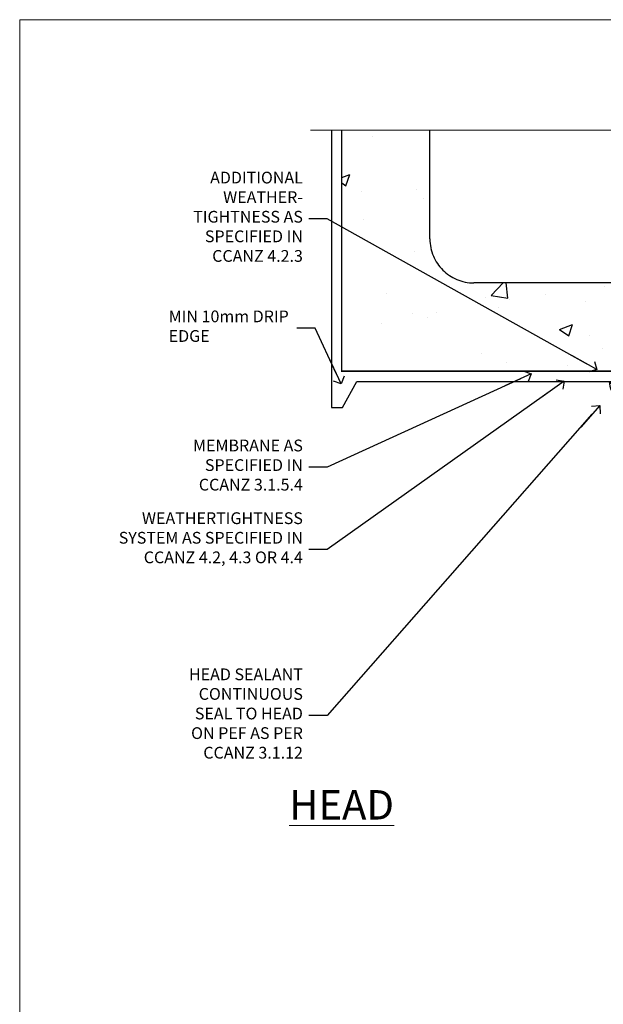
# Model space of a CAD drawing. Units: millimetres. Extents: x 0 to 536245, y -1112 to 730.
# Drawn here: x 6000 to 6199, y 395 to 730 of the extents above; entities that cross this region are included whole.
import ezdxf
from ezdxf import colors
from ezdxf.entities.mleader import LeaderData, LeaderLine
from ezdxf.math import Vec2, Vec3

# ---------------------------------------------------------------- set-up
doc = ezdxf.new("R2010")
doc.units = ezdxf.units.MM
doc.linetypes.add('CENTER', pattern=[2, 1.25, -0.25, 0.25, -0.25])
doc.linetypes.add('Dashed', pattern=[564.4444465637206, 282.2222232818604, -282.2222232818602])
doc.layers.add('Aluminium Systems Ltd Joinery Detail', color=7, linetype='Continuous')
doc.layers.add('Aluminium Systems Ltd Notes', color=7, linetype='Continuous')
doc.layers.add('No Print', color=7, linetype='Continuous', plot=False)
doc.styles.add('ASL TXT 50', font='romans.shx', dxfattribs={"height": 100})
doc.styles.get("Standard").update_dxf_attribs({"font": 'arial.ttf'})

# ---------------------------------------------------------------- blocks, each defined once
blk = doc.blocks.new('Concrete Block Head TL55 Masonry')
at = {"layer": 'Aluminium Systems Ltd Joinery Detail', "linetype": 'Dashed'}
h = blk.add_hatch(dxfattribs=at)
h.set_pattern_fill('AR-CONC', color=256, scale=0.25)
h.set_pattern_definition([(49.99999999999999, (-355.5577768957412, -568.8198390466696), (45.546167249001, -3.984771384725772), [4.7625, -52.3875]), (355, (-355.5577768957412, -568.8198390466696), (-8.810855356242335, 47.76421130975879), [3.81, -41.9101460425]), (100.4514447, (-351.7622751457412, -569.1519024216695), (36.73531177258832, 43.77943797804878), [4.047502199999998, -44.52256114999999]), (46.18420000000002, (-355.5577768957412, -556.1198390466695), (67.76976022303248, -10.51058198318179), [7.143749999999991, -78.58124999999986]), (96.63555760999992, (-349.9103018957412, -556.9957140466696), (59.35103351287575, 61.85653114943038), [6.071255785, -66.78390204]), (351.1841511700001, (-355.5577768957412, -556.1198390466695), (59.35103351624426, 61.85653114638316), [5.7149917675, -62.86493298]), (21, (-349.2077768957412, -559.2948390466696), (37.90359781728312, -25.5662995467719), [4.7625, -52.3875]), (326.0000000000001, (-349.2077768957412, -559.2948390466696), (15.45050708691177, 46.04699153057982), [3.81, -41.91]), (71.45144499999999, (-346.0491437457412, -561.4253640216696), (53.35410481967904, 20.48069222147631), [4.0475022, -44.5224844]), (37.50000000000001, (-355.5577768957412, -568.8198390466696), (0.7721508126479542, 21.13875971828828), [0, -41.402, 0, -42.545, 0, -42.06875]), (7.499999999999999, (-355.5577768957412, -568.8198390466696), (16.70491562757644, 25.04514370452988), [0, -24.257, 0, -40.4495, 0, -16.03375]), (327.5, (-369.7182768957412, -568.8198390466696), (33.89764879171785, -1.432185998168361), [0, -15.875, 0, -49.53, 0, -65.7225]), (317.5, (-376.0682768957412, -568.8198390466696), (37.03229534650451, 6.356622758333257), [0, -20.6375, 0, -32.893, 0, -46.6725])])
h.paths.add_polyline_path([(-55.95120649151704, 123.6781901806407), (-85.95120649151704, 123.6781901806407), (-85.95120649151704, 86.71416046222384, -0.4142135623730951), (-100.951206491517, 71.71416046222384), (-200.951206491517, 71.71416046222384, -0.4142135623730951), (-215.951206491517, 86.71416046222384), (-215.951206491517, 123.6781901806407), (-245.951206491517, 123.6781901806407), (-245.951206491517, 41.71416046222339), (-141.951206491517, 41.71416046222339), (-141.951206491517, 16.71416046222339), (-92.13817298494291, 16.71416046222339), (-92.13817298494291, 21.18477407473017), (-94.21464032165716, 21.18477407473017), (-94.21464032165738, 60.12482197002748), (-90.99867864876734, 61.86168250869207), (-90.64338143494302, 63.18766976247207), (-90.28808422111854, 61.8616825086915), (-87.07212254822969, 60.12482197002748), (-87.07212254822991, 21.18477407473017), (-88.74154023476962, 21.18477407473017), (-89.14858988494296, 20.88126230460966), (-89.14858988494296, 16.71416046222339), (-55.95120649151704, 16.71416046222339)])
at = {"layer": 'Aluminium Systems Ltd Joinery Detail'}
h = blk.add_hatch(dxfattribs=at)
h.set_pattern_fill('ANSI37', color=256, scale=0.5)
h.set_pattern_definition([(45, (-355.5577768957412, -568.8198390466696), (-1.122532015133644, 1.122532015133644), []), (135, (-355.5577768957412, -568.8198390466696), (-1.122532015133644, -1.122532015133644), [])])
h.paths.add_polyline_path([(-142.7105463892429, 41.58737583019035), (-146.4552354683751, 41.58697376865575), (-146.4552354683751, 38.17043457661384), (-154.9400205469926, 38.17043457661384, 0.1985024732533688), (-152.1974344299875, 32.42273532442289), (-148.6439772134117, 32.42273532442289, -0.8991610708506943), (-142.7105463892429, 31.92814450191895)])
h = blk.add_hatch(dxfattribs=at)
h.set_pattern_fill('HONEY', color=256, scale=0.25)
h.set_pattern_definition([(0, (-355.5577768957413, -564.8858663011067), (1.190625, 0.68740766125), [0.79375, -1.5875]), (120, (-355.5577768957413, -564.8858663011067), (-1.190624997398548, 0.6874076657558477), [0.793749999999999, -1.587499999999998]), (59.99999999999999, (-355.5577768957413, -564.8858663011067), (2.601452275818872e-09, 1.374815327005847), [-1.5875, 0.79375])])
h.paths.add_polyline_path([(-148.6974348155516, 31.85950441840782, 1), (-142.7097594260111, 31.85950441840782, 1)])
at = {"layer": 'Aluminium Systems Ltd Joinery Detail', "linetype": 'Dashed'}
for p, q in [((-215.951206491517, 86.71416046222384), (-215.951206491517, 123.6781901806403)), ((-85.95120649151704, 86.71416046222384), (-85.95120649151704, 123.6781901806403)), ((-100.951206491517, 71.71416046222384), (-200.951206491517, 71.71416046222384))]:
    blk.add_line(p, q, dxfattribs=at)
at = {"layer": 'Aluminium Systems Ltd Joinery Detail', "linetype": 'Continuous', "lineweight": 5, "ltscale": 0.12}
blk.add_lwpolyline([(-46.31253985655576, 123.6781901806407), (-138.8287604478173, 123.6781901806407), (-139.7324708563028, 127.1120938996773), (-140.9990641196709, 119.6940689919156), (-142.0364273141822, 123.6781901806407), (-256.5984363646844, 123.6781901806407)], dxfattribs=at)
at = {"layer": 'Aluminium Systems Ltd Joinery Detail', "linetype": 'Dashed'}
for points in [[(-249.4650805338156, 123.6781901806407), (-249.4650805338156, 39.28802977814348), (-249.4650805338156, 29.28802977814348), (-245.6504645525079, 29.28802977814348), (-240.7717692324463, 38.17043457661384), (-146.4552354683751, 38.17043457661384), (-146.4552354683751, 41.71416046222339)], [(-55.95120649151704, 16.71416046222339), (-141.951206491517, 16.71416046222339), (-141.951206491517, 41.71416046222339), (-245.951206491517, 41.71416046222339), (-245.951206491517, 123.6781901806407)], [(-55.95120649151704, 123.6781901806407), (-55.95120649151704, 16.71416046222339), (-141.951206491517, 16.71416046222339)]]:
    blk.add_lwpolyline(points, dxfattribs=at)
at = {"layer": 'Aluminium Systems Ltd Joinery Detail', "linetype": 'Dashed', "lineweight": 5, "ltscale": 0.01, "const_width": 0.25, "elevation": 0.2500000000000173}
blk.add_lwpolyline([(-55.95120649151704, 16.58110474475143), (-142.0801535492269, 16.58110474475143), (-142.0801535492269, 41.58744351450468), (-246.0854086708973, 41.57627662945788), (-246.0854086708973, 72.2438758112271)], dxfattribs=at)
at = {"layer": 'Aluminium Systems Ltd Joinery Detail', "linetype": 'CENTER', "lineweight": 5, "ltscale": 3, "const_width": 0.5, "elevation": 2.000000000000021}
blk.add_lwpolyline([(-55.95120649151704, 16.18296432210309), (-142.4582578939539, 16.18296432210309), (-142.4582578939539, 41.31111008263542)], dxfattribs=at)
at = {"layer": 'Aluminium Systems Ltd Joinery Detail'}
blk.add_circle((-145.7035971207814, 31.85950441840782), 2.993837694770264, dxfattribs=at)
at = {"layer": 'Aluminium Systems Ltd Joinery Detail', "linetype": 'Dashed'}
for centre, start, end in [((-200.951206491517, 86.71416046222384), 180, 270), ((-100.951206491517, 86.71416046222384), 270, 0)]:
    blk.add_arc(centre, 15, start, end, dxfattribs=at)
at = {"layer": 'Aluminium Systems Ltd Joinery Detail'}
blk.add_arc((-146.6151348767134, 38.61457806804242), 8.336725068286619, 183.0539091356092, 227.9635366477929, dxfattribs=at)
blk = doc.blocks.new('_Open90')
at = {"color": 0, "linetype": 'ByBlock', "lineweight": -2}
for p, q in [((0, 0), (-2.439666651745029, 0)), ((-0.5, 0.5), (0, 0)), ((0, 0), (-0.5, -0.5))]:
    blk.add_line(p, q, dxfattribs=at)
blk = doc.blocks.new('Page Layout')
at = {"layer": 'Aluminium Systems Ltd Joinery Detail', "color": 8, "lineweight": 5}
blk.add_lwpolyline([(0, 730.131892914731), (0, 0), (553.0825377109722, 0), (553.0825377109722, 730.131892914731)], close=True, dxfattribs=at)
blk = doc.blocks.new('Concrete Block Head Text TL55 Masonry')
at = {"layer": 'Aluminium Systems Ltd Notes', "color": 3, "lineweight": 5, "ltscale": 0.12}
ml = blk.add_multileader_mtext('Standard', dxfattribs=at)
ml.set_content('ADDITIONAL WEATHER-\\PTIGHTNESS AS SPECIFIED IN CCANZ 4.2.3', color=3)
ml.set_leader_properties(color=8)
ml.set_arrow_properties(name='OPEN90')
ml.build(insert=Vec2(0, 0))
ml.multileader.update_dxf_attribs({"text_left_attachment_type": 2, "text_right_attachment_type": 2})
ctx = ml.context
ctx.base_point, ctx.plane_origin = Vec3(-104.7142772963125, -10.26745151343005), Vec3(114.6768218601596, 39.93945537297236)
ctx.left_attachment, ctx.right_attachment, ctx.text_align_type = 2, 2, 2
notes = []
notes.append((ctx, [(0, (1, 1, 0), (-53.86077059956142, -10.26745151343005), (-1, 0), 6.291433026901132, [(0, [(37.88135169852694, -61.60855742430067)], 0, [])])]))
ctx.mtext.insert, ctx.mtext.width, ctx.mtext.defined_height, ctx.mtext.alignment, ctx.mtext.line_spacing_style, ctx.mtext.flow_direction = Vec3(-62.15220362646255, 5.732548486569954), 51.05263512156307, 24.60210286532739, 3, 2, 5
ml = blk.add_multileader_mtext('Standard', dxfattribs=at)
ml.set_content('MIN 10mm DRIP EDGE', color=3)
ml.set_leader_properties(color=8)
ml.set_arrow_properties(name='OPEN90')
ml.build(insert=Vec2(0, 0))
ml.multileader.update_dxf_attribs({"text_left_attachment_type": 2, "text_right_attachment_type": 2})
ctx = ml.context
ctx.base_point, ctx.plane_origin = Vec3(-109.8211457185439, -47.50830844849042), Vec3(-138.179268887844, -231.7519306183194)
ctx.left_attachment, ctx.right_attachment = 2, 2
notes.append((ctx, [(1, (1, 1, 0), (-57.96354625235219, -47.50830844849042), (-1, 0), 6.291433026901132, [(0, [(-49.08170013561676, -66.52059655690391)], 0, [])])]))
ctx.mtext.insert, ctx.mtext.width, ctx.mtext.line_spacing_style, ctx.mtext.flow_direction = Vec3(-107.8211457185439, -41.50830844849042), 49.87981264959171, 2, 5
ml = blk.add_multileader_mtext('Standard', dxfattribs=at)
ml.set_content('MEMBRANE AS SPECIFIED IN CCANZ 3.1.5.4', color=3)
ml.set_leader_properties(color=8)
ml.set_arrow_properties(name='OPEN90')
ml.build(insert=Vec2(0, 0))
ml.multileader.update_dxf_attribs({"text_left_attachment_type": 2, "text_right_attachment_type": 2})
ctx = ml.context
ctx.base_point, ctx.plane_origin = Vec3(-104.7415624259168, -94.78488918038965), Vec3(95.3150275090145, -250.9164012477968)
ctx.left_attachment, ctx.right_attachment, ctx.text_align_type = 2, 2, 2
notes.append((ctx, [(0, (1, 1, 0), (-53.86077059956142, -94.78488918038965), (-1, 0), 6.291433026901132, [(0, [(15.493620026494, -63.05072965582076)], 0, [])])]))
ctx.mtext.insert, ctx.mtext.width, ctx.mtext.alignment, ctx.mtext.line_spacing_style, ctx.mtext.flow_direction = Vec3(-62.15220362646255, -85.45155584705628), 49.87981264959171, 3, 2, 5
ml = blk.add_multileader_mtext('Standard', dxfattribs=at)
ml.set_content('WEATHERTIGHTNESS SYSTEM AS SPECIFIED IN CCANZ 4.2, 4.3 OR 4.4', color=3)
ml.set_leader_properties(color=8)
ml.set_arrow_properties(name='OPEN90')
ml.build(insert=Vec2(0, 0))
ml.multileader.update_dxf_attribs({"text_left_attachment_type": 2, "text_right_attachment_type": 2})
ctx = ml.context
ctx.base_point, ctx.plane_origin = Vec3(-126.6378789334203, -122.8574778009588), Vec3(98.67667824759701, -79.98071623539113)
ctx.left_attachment, ctx.right_attachment, ctx.text_align_type = 2, 2, 2
notes.append((ctx, [(0, (1, 1, 0), (-53.86077059956142, -122.8574778009588), (-1, 0), 6.291433026901132, [(0, [(26.80742477288959, -65.52827013479873)], 0, [])])]))
ctx.mtext.insert, ctx.mtext.width, ctx.mtext.defined_height, ctx.mtext.alignment, ctx.mtext.line_spacing_style, ctx.mtext.flow_direction = Vec3(-62.15220362646255, -110.1908111342922), 64.81528609409838, 20.24298139335529, 3, 2, 5
ml = blk.add_multileader_mtext('Standard', dxfattribs=at)
ml.set_content('HEAD SEALANT CONTINUOUS SEAL TO HEAD ON PEF AS PER CCANZ 3.1.12', color=3)
ml.set_leader_properties(color=8)
ml.set_arrow_properties(name='OPEN90')
ml.build(insert=Vec2(0, 0))
ml.multileader.update_dxf_attribs({"text_left_attachment_type": 2, "text_right_attachment_type": 2})
ctx = ml.context
ctx.base_point, ctx.plane_origin = Vec3(-106.6624355500642, -179.3383111295334), Vec3(42.21256303280916, -195.3225976793938)
ctx.left_attachment, ctx.right_attachment, ctx.text_align_type = 2, 2, 2
notes.append((ctx, [(0, (1, 1, 0), (-53.86077059956142, -179.3383111295334), (-1, 0), 6.291433026901132, [(0, [(38.85681080311269, -73.82970994285097)], 0, [])])]))
ctx.mtext.insert, ctx.mtext.width, ctx.mtext.alignment, ctx.mtext.line_spacing_style, ctx.mtext.flow_direction = Vec3(-62.15220362646255, -163.3383111295334), 42.80845800599491, 3, 2, 5
for ctx, leaders in notes:
    for number, flags, end, landing, length, lines in leaders:
        leader = LeaderData()
        leader.index, (leader.has_last_leader_line, leader.has_dogleg_vector, leader.attachment_direction) = number, flags
        leader.last_leader_point, leader.dogleg_vector, leader.dogleg_length = Vec3(end), Vec3(landing), length
        for number, points, colour, breaks in lines:
            line = LeaderLine()
            line.index, line.vertices, line.color, line.breaks = number, Vec3.list(points), colors.encode_raw_color(colour), breaks
            leader.lines.append(line)
        ctx.leaders.append(leader)

msp = doc.modelspace()

# ---------------------------------------------------------------- block references
at = {"layer": 'Aluminium Systems Ltd Joinery Detail'}
msp.add_blockref('Concrete Block Head TL55 Masonry', (6355.55777689574, 568.8198390466696), dxfattribs=at)
at = {"layer": 'Aluminium Systems Ltd Notes'}
msp.add_blockref('Concrete Block Head Text TL55 Masonry', (6158.533947444635, 672.6644462087552), dxfattribs=at)
at = {"layer": 'No Print'}
msp.add_blockref('Page Layout', (6000, 0), dxfattribs=at)

# ---------------------------------------------------------------- texts
at = {"layer": 'Aluminium Systems Ltd Joinery Detail', "lineweight": 5, "insert": (6127.39365187286, 467.9188594973962), "char_height": 10, "width": 56.32408846670543, "attachment_point": 3, "style": 'ASL TXT 50'}
msp.add_mtext('{\\fArial|b0|i0|c0|p34;\\LHEAD}', dxfattribs=at)

doc.saveas('drawing.dxf')
